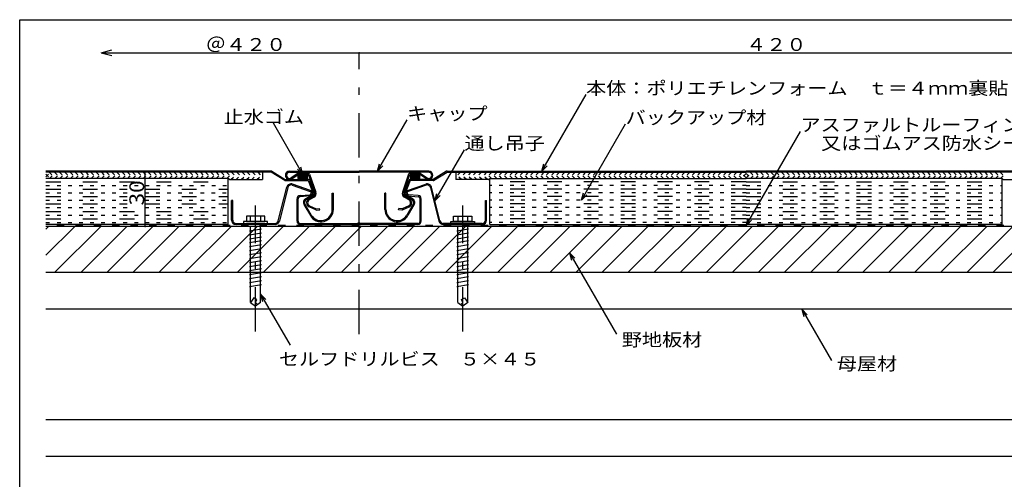
# Model space of a CAD drawing. Extents: x 27 to 1645, y 18 to 1168.
# Drawn here: x 27 to 562, y 329 to 578 of the extents above; entities that cross this region are included whole.
import ezdxf

# ---------------------------------------------------------------- set-up
doc = ezdxf.new("R2010")
doc.units = 0
doc.header["$LTSCALE"] = 2
doc.header["$PDSIZE"] = 40
for name, pattern in [('CENTER2', [24, 12, -5, 2, -5]), ('DASHED', [5, 2, -3]), ('DASHED2', [10, 4, -6]), ('DOT', [3, 1, -2])]:
    doc.linetypes.add(name, pattern=pattern)
doc.layers.add('0-000', color=7, linetype='CONTINUOUS')
doc.styles.get("Standard").update_dxf_attribs({"font": 'txt.shx', "bigfont": 'extfont.shx'})

msp = doc.modelspace()

# ---------------------------------------------------------------- linework, layer by layer
at = {"layer": '0-000', "color": 2, "linetype": 'CONTINUOUS'}
for p, q in [((27.44, 18.39), (27.44, 578.39)), ((27.44, 578.39), (815.89, 578.39))]:
    msp.add_line(p, q, dxfattribs=at)
at = {"layer": '0-000', "color": 7, "linetype": 'CONTINUOUS'}
for p, q in [((71.69, 560.41), (77.49, 561.97)), ((71.69, 560.41), (77.49, 558.86)), ((71.69, 560.41), (211.66, 560.41)), ((211.66, 560.41), (631.66, 560.41)), ((310.84, 496.13), (334.84, 537.7)), ((221.66, 496.13), (237.71, 523.92)), ((181.15, 494.33), (165.1, 522.12)), ((332.36, 480.31), (356.29, 521.76)), ((421.66, 466.63), (451.19, 517.76)), ((252.79, 479.98), (268.83, 507.77)), ((181.15, 494.33), (178.22, 497.26)), ((181.15, 494.33), (180.07, 498.33)), ((221.66, 496.13), (222.74, 500.13)), ((221.66, 496.13), (224.59, 499.06)), ((310.84, 496.13), (311.91, 500.13)), ((310.84, 496.13), (313.76, 499.06)), ((140.66, 492.13), (41.69, 492.13)), ((95.48, 466.13), (95.48, 496.13)), ((141.09, 491.7), (140.66, 492.13)), ((140.66, 467.13), (140.66, 492.13)), ((159.16, 495.53), (159.16, 491.53)), ((264.16, 495.53), (264.16, 491.53)), ((282.24, 491.7), (282.66, 492.13)), ((282.66, 492.13), (421.66, 492.13)), ((282.66, 467.13), (282.66, 492.13)), ((560.66, 492.13), (421.66, 492.13)), ((561.09, 491.7), (560.66, 492.13)), ((560.66, 467.13), (560.66, 492.13)), ((141.51, 491.53), (159.16, 491.53)), ((281.82, 491.53), (264.16, 491.53)), ((561.51, 491.53), (579.16, 491.53)), ((252.79, 479.98), (253.86, 483.98)), ((252.79, 479.98), (255.72, 482.91)), ((332.36, 480.31), (333.43, 484.31)), ((332.36, 480.31), (335.29, 483.24)), ((152.76, 471.71), (150.47, 471.71)), ((150.47, 471.71), (150.47, 468.81)), ((158.16, 471.71), (152.76, 471.71)), ((152.76, 468.81), (152.76, 471.71)), ((160.45, 471.71), (158.16, 471.71)), ((158.16, 471.71), (158.16, 468.81)), ((160.45, 468.81), (160.45, 471.71)), ((262.87, 468.81), (262.87, 471.71)), ((262.87, 471.71), (265.16, 471.71)), ((265.16, 471.71), (270.57, 471.71)), ((265.16, 471.71), (265.16, 468.81)), ((270.57, 471.71), (272.86, 471.71)), ((270.57, 468.81), (270.57, 471.71)), ((272.86, 471.71), (272.86, 468.81)), ((421.66, 466.63), (422.74, 470.63)), ((140.66, 467.13), (41.69, 467.13)), ((41.69, 464.68), (43.14, 466.13)), ((41.69, 450.54), (57.28, 466.13)), ((46.42, 441.13), (71.42, 466.13)), ((60.57, 441.13), (85.57, 466.13)), ((74.71, 441.13), (99.71, 466.13)), ((88.85, 441.13), (113.85, 466.13)), ((102.99, 441.13), (127.99, 466.13)), ((117.13, 441.13), (142.13, 466.13)), ((131.28, 441.13), (156.28, 466.13)), ((145.42, 441.13), (170.42, 466.13)), ((161.95, 468.81), (148.98, 468.81)), ((148.98, 468.81), (148.98, 467.73)), ((148.98, 467.73), (161.95, 467.73)), ((150.47, 468.81), (160.45, 468.81)), ((152.76, 424.89), (152.76, 466.13)), ((158.16, 424.89), (158.16, 466.13)), ((159.56, 441.13), (184.56, 466.13)), ((161.95, 467.73), (161.95, 468.81)), ((173.7, 441.13), (198.7, 466.13)), ((187.84, 441.13), (212.84, 466.13)), ((201.99, 441.13), (226.99, 466.13)), ((216.13, 441.13), (241.13, 466.13)), ((230.27, 441.13), (255.27, 466.13)), ((244.41, 441.13), (269.41, 466.13)), ((258.56, 441.13), (283.56, 466.13)), ((261.38, 467.73), (261.38, 468.81)), ((261.38, 468.81), (274.35, 468.81)), ((274.35, 467.73), (261.38, 467.73)), ((272.86, 468.81), (262.87, 468.81)), ((265.16, 424.89), (265.16, 466.13)), ((270.57, 424.89), (270.57, 466.13)), ((272.7, 441.13), (297.7, 466.13)), ((274.35, 468.81), (274.35, 467.73)), ((282.66, 467.13), (421.66, 467.13)), ((286.84, 441.13), (311.84, 466.13)), ((300.98, 441.13), (325.98, 466.13)), ((315.12, 441.13), (340.12, 466.13)), ((329.27, 441.13), (354.27, 466.13)), ((343.41, 441.13), (368.41, 466.13)), ((357.55, 441.13), (382.55, 466.13)), ((371.69, 441.13), (396.69, 466.13)), ((385.83, 441.13), (410.83, 466.13)), ((399.98, 441.13), (424.98, 466.13)), ((414.12, 441.13), (439.12, 466.13)), ((421.66, 466.63), (424.59, 469.56)), ((560.66, 467.13), (421.66, 467.13)), ((428.26, 441.13), (453.26, 466.13)), ((442.4, 441.13), (467.4, 466.13)), ((456.55, 441.13), (481.55, 466.13)), ((470.69, 441.13), (495.69, 466.13)), ((484.83, 441.13), (509.83, 466.13)), ((498.97, 441.13), (523.97, 466.13)), ((513.11, 441.13), (538.11, 466.13)), ((527.26, 441.13), (552.26, 466.13)), ((541.4, 441.13), (566.4, 466.13)), ((555.54, 441.13), (580.54, 466.13)), ((152.22, 463.79), (158.7, 464.87)), ((152.22, 461.63), (158.7, 462.71)), ((152.22, 459.47), (158.7, 460.55)), ((264.62, 463.79), (271.11, 464.87)), ((264.62, 461.63), (271.11, 462.71)), ((264.62, 459.47), (271.11, 460.55)), ((152.22, 457.31), (158.7, 458.39)), ((152.22, 455.15), (158.7, 456.23)), ((264.62, 457.31), (271.11, 458.39)), ((264.62, 455.15), (271.11, 456.23)), ((152.22, 452.98), (158.7, 454.06)), ((152.22, 450.82), (158.7, 451.9)), ((152.22, 448.66), (158.7, 449.74)), ((264.62, 452.98), (271.11, 454.06)), ((264.62, 450.82), (271.11, 451.9)), ((264.62, 448.66), (271.11, 449.74)), ((325.77, 451.78), (326.85, 447.78)), ((325.77, 451.78), (328.7, 448.85)), ((325.77, 451.78), (351.31, 407.55)), ((152.22, 446.5), (158.7, 447.58)), ((152.22, 444.34), (158.7, 445.42)), ((264.62, 446.5), (271.11, 447.58)), ((264.62, 444.34), (271.11, 445.42)), ((152.22, 442.17), (158.7, 443.25)), ((152.22, 440.01), (158.7, 441.09)), ((152.22, 437.85), (158.7, 438.93)), ((264.62, 442.17), (271.11, 443.25)), ((264.62, 440.01), (271.11, 441.09)), ((264.62, 437.85), (271.11, 438.93)), ((152.22, 435.69), (158.7, 436.77)), ((152.22, 433.53), (158.7, 434.61)), ((264.62, 435.69), (271.11, 436.77)), ((264.62, 433.53), (271.11, 434.61)), ((158.16, 429.39), (159.24, 425.39)), ((158.16, 429.39), (161.09, 426.46)), ((158.16, 429.39), (174.21, 401.6)), ((154.54, 427.31), (152.76, 424.89)), ((152.76, 424.89), (155.46, 422.73)), ((156.19, 426.37), (154.54, 427.31)), ((155.46, 424.89), (156.19, 426.37)), ((156.54, 423.81), (155.46, 424.89)), ((158.16, 424.89), (155.46, 422.73)), ((265.16, 424.89), (267.87, 422.73)), ((266.79, 423.81), (267.87, 424.89)), ((267.14, 426.37), (268.79, 427.31)), ((267.87, 424.89), (267.14, 426.37)), ((270.57, 424.89), (267.87, 422.73)), ((268.79, 427.31), (270.57, 424.89)), ((451.93, 421.13), (453, 417.13)), ((451.93, 421.13), (454.85, 418.2)), ((451.93, 421.13), (467.97, 393.34))]:
    msp.add_line(p, q, dxfattribs=at)
at = {"layer": '0-000', "color": 7, "linetype": 'CENTER2'}
for p, q in [((211.66, 407.6), (211.66, 560.41)), ((155.46, 409.1), (155.46, 477.51)), ((267.87, 409.1), (267.87, 477.51))]:
    msp.add_line(p, q, dxfattribs=at)
at = {"layer": '0-000', "color": 3, "linetype": 'CONTINUOUS'}
for p, q in [((163.9, 496.13), (41.69, 496.13)), ((163.9, 495.53), (41.69, 495.53)), ((171.25, 491.11), (163.9, 495.53)), ((164.2, 496.04), (171.56, 491.63)), ((171.56, 491.63), (183.94, 491.63)), ((173.91, 496.13), (211.66, 496.13)), ((173.91, 495.53), (211.66, 495.53)), ((178.33, 494.83), (174.81, 492.49)), ((175.13, 491.99), (178.66, 494.33)), ((178.65, 492.23), (178.65, 493.73)), ((178.66, 494.93), (184.24, 494.93)), ((178.66, 494.33), (184.24, 494.33)), ((183.65, 492.23), (183.65, 493.73)), ((187.58, 484.61), (184.24, 494.33)), ((184.8, 494.52), (188.15, 484.8)), ((249.41, 496.13), (211.66, 496.13)), ((249.41, 495.53), (211.66, 495.53)), ((238.52, 494.52), (235.18, 484.8)), ((235.75, 484.61), (239.09, 494.33)), ((244.66, 494.93), (239.09, 494.93)), ((244.66, 494.33), (239.09, 494.33)), ((251.77, 491.63), (239.39, 491.63)), ((239.68, 492.23), (239.68, 493.73)), ((248.2, 491.99), (244.66, 494.33)), ((244.68, 492.23), (244.68, 493.73)), ((245, 494.83), (248.52, 492.49)), ((259.12, 496.04), (251.77, 491.63)), ((252.07, 491.11), (259.43, 495.53)), ((259.43, 496.13), (421.66, 496.13)), ((259.43, 495.53), (421.66, 495.53)), ((583.9, 496.13), (421.66, 496.13)), ((583.9, 495.53), (421.66, 495.53)), ((167.81, 469.09), (172.41, 487.44)), ((173, 487.29), (168.39, 468.94)), ((171.56, 491.03), (183.94, 491.03)), ((175.34, 488.55), (185.14, 485.08)), ((185.34, 485.65), (175.54, 489.11)), ((183.94, 491.03), (186.57, 484.52)), ((184.5, 491.25), (187.13, 484.74)), ((238.83, 491.25), (236.2, 484.74)), ((239.39, 491.03), (236.76, 484.52)), ((237.99, 485.65), (247.79, 489.11)), ((247.99, 488.55), (238.19, 485.08)), ((251.77, 491.03), (239.39, 491.03)), ((250.33, 487.29), (254.94, 468.94)), ((255.52, 469.09), (250.91, 487.44)), ((177.96, 468.93), (177.96, 481.08)), ((178.56, 468.93), (178.56, 481.08)), ((179.61, 482.87), (184.91, 483.34)), ((184.97, 482.74), (179.66, 482.27)), ((182.72, 481.26), (186.02, 483.01)), ((183, 480.73), (186.3, 482.48)), ((186.78, 482.46), (184.31, 481.04)), ((184.61, 480.52), (187.08, 481.94)), ((197.09, 484.13), (197.69, 484.13)), ((197.09, 475.35), (197.09, 484.13)), ((197.69, 475.35), (197.69, 484.13)), ((226.24, 484.13), (225.64, 484.13)), ((225.64, 475.35), (225.64, 484.13)), ((226.24, 475.35), (226.24, 484.13)), ((238.72, 480.52), (236.25, 481.94)), ((236.55, 482.46), (239.02, 481.04)), ((240.33, 480.73), (237.03, 482.48)), ((240.61, 481.26), (237.31, 483.01)), ((238.36, 482.74), (243.67, 482.27)), ((243.72, 482.87), (238.41, 483.34)), ((244.76, 468.93), (244.76, 481.08)), ((245.36, 468.93), (245.36, 481.08)), ((143.06, 480.13), (142.46, 480.13)), ((142.46, 469.53), (142.46, 480.13)), ((143.06, 469.53), (143.06, 480.13)), ((181.74, 477.97), (185.19, 472)), ((182.28, 478.24), (185.71, 472.3)), ((188.12, 475.1), (184.5, 476.78)), ((184.75, 477.33), (188.37, 475.64)), ((188.37, 475.64), (190.21, 475.8)), ((190.26, 475.2), (190.21, 475.8)), ((233.06, 475.2), (233.12, 475.8)), ((234.96, 475.64), (233.12, 475.8)), ((238.58, 477.33), (234.96, 475.64)), ((235.21, 475.1), (238.83, 476.78)), ((241.05, 478.24), (237.62, 472.3)), ((241.59, 477.97), (238.14, 472)), ((280.26, 480.13), (280.86, 480.13)), ((280.26, 469.53), (280.26, 480.13)), ((280.86, 469.53), (280.86, 480.13)), ((188.42, 475.04), (190.26, 475.2)), ((234.9, 475.04), (233.06, 475.2)), ((801.64, 466.13), (41.69, 466.13)), ((144.86, 467.73), (166.06, 467.73)), ((166.06, 467.13), (144.86, 467.13)), ((179.76, 467.73), (210.66, 467.73)), ((179.76, 467.13), (210.66, 467.13)), ((211.44, 468.08), (210.66, 467.73)), ((211.66, 467.53), (210.91, 467.18)), ((211.66, 467.53), (212.41, 467.18)), ((211.89, 468.08), (212.66, 467.73)), ((243.56, 467.73), (212.66, 467.73)), ((243.56, 467.13), (212.66, 467.13)), ((278.46, 467.73), (257.27, 467.73)), ((257.27, 467.13), (278.46, 467.13)), ((801.64, 441.13), (41.69, 441.13)), ((801.64, 421.13), (41.69, 421.13)), ((801.64, 361.13), (41.69, 361.13)), ((801.64, 341.13), (41.69, 341.13))]:
    msp.add_line(p, q, dxfattribs=at)
at = {"layer": '0-000', "color": 4, "linetype": 'DOT'}
for p, q in [((41.69, 493), (44.22, 495.53)), ((41.69, 494.48), (44.05, 492.13)), ((43.48, 495.53), (46.88, 492.13)), ((43.65, 492.13), (47.05, 495.53)), ((46.3, 495.53), (49.7, 492.13)), ((46.48, 492.13), (49.88, 495.53)), ((49.13, 495.53), (52.53, 492.13)), ((49.3, 492.13), (52.7, 495.53)), ((51.96, 495.53), (55.36, 492.13)), ((52.13, 492.13), (55.53, 495.53)), ((54.79, 495.53), (58.19, 492.13)), ((54.96, 492.13), (58.36, 495.53)), ((57.62, 495.53), (61.02, 492.13)), ((57.79, 492.13), (61.19, 495.53)), ((60.45, 495.53), (63.85, 492.13)), ((60.62, 492.13), (64.02, 495.53)), ((63.27, 495.53), (66.67, 492.13)), ((63.45, 492.13), (66.85, 495.53)), ((66.1, 495.53), (69.5, 492.13)), ((66.27, 492.13), (69.67, 495.53)), ((68.93, 495.53), (72.33, 492.13)), ((69.1, 492.13), (72.5, 495.53)), ((71.76, 495.53), (75.16, 492.13)), ((71.93, 492.13), (75.33, 495.53)), ((74.59, 495.53), (77.99, 492.13)), ((74.76, 492.13), (78.16, 495.53)), ((77.42, 495.53), (80.82, 492.13)), ((77.59, 492.13), (80.99, 495.53)), ((80.25, 495.53), (83.65, 492.13)), ((80.42, 492.13), (83.82, 495.53)), ((83.07, 495.53), (86.47, 492.13)), ((83.25, 492.13), (86.65, 495.53)), ((85.9, 495.53), (89.3, 492.13)), ((86.07, 492.13), (89.47, 495.53)), ((88.73, 495.53), (92.13, 492.13)), ((88.9, 492.13), (92.3, 495.53)), ((91.56, 495.53), (94.96, 492.13)), ((91.73, 492.13), (95.13, 495.53)), ((94.39, 495.53), (97.79, 492.13)), ((94.56, 492.13), (97.96, 495.53)), ((97.22, 495.53), (100.62, 492.13)), ((97.39, 492.13), (100.79, 495.53)), ((100.04, 495.53), (103.44, 492.13)), ((100.22, 492.13), (103.62, 495.53)), ((102.87, 495.53), (106.27, 492.13)), ((103.04, 492.13), (106.44, 495.53)), ((105.7, 495.53), (109.1, 492.13)), ((105.87, 492.13), (109.27, 495.53)), ((108.53, 495.53), (111.93, 492.13)), ((108.7, 492.13), (112.1, 495.53)), ((111.36, 495.53), (114.76, 492.13)), ((111.53, 492.13), (114.93, 495.53)), ((114.19, 495.53), (117.59, 492.13)), ((114.36, 492.13), (117.76, 495.53)), ((117.01, 495.53), (120.41, 492.13)), ((117.19, 492.13), (120.59, 495.53)), ((119.84, 495.53), (123.24, 492.13)), ((120.01, 492.13), (123.41, 495.53)), ((122.67, 495.53), (126.07, 492.13)), ((122.84, 492.13), (126.24, 495.53)), ((125.5, 495.53), (128.9, 492.13)), ((125.67, 492.13), (129.07, 495.53)), ((128.33, 495.53), (131.73, 492.13)), ((128.5, 492.13), (131.9, 495.53)), ((131.16, 495.53), (134.56, 492.13)), ((131.33, 492.13), (134.73, 495.53)), ((133.99, 495.53), (137.39, 492.13)), ((134.16, 492.13), (137.56, 495.53)), ((136.81, 495.53), (140.21, 492.13)), ((136.99, 492.13), (140.39, 495.53)), ((139.64, 495.53), (143.64, 491.53)), ((139.81, 492.13), (143.21, 495.53)), ((142.04, 491.53), (146.04, 495.53)), ((142.47, 495.53), (146.47, 491.53)), ((144.87, 491.53), (148.87, 495.53)), ((145.3, 495.53), (149.3, 491.53)), ((147.7, 491.53), (151.7, 495.53)), ((148.13, 495.53), (152.13, 491.53)), ((150.53, 491.53), (154.53, 495.53)), ((150.96, 495.53), (154.96, 491.53)), ((153.36, 491.53), (157.36, 495.53)), ((153.78, 495.53), (157.78, 491.53)), ((156.18, 491.53), (159.16, 494.51)), ((156.61, 495.53), (159.16, 492.98)), ((159.01, 491.53), (159.16, 491.68)), ((178.65, 492.78), (180.2, 494.33)), ((178.65, 493.49), (179.49, 494.33)), ((178.65, 493.29), (180.31, 491.63)), ((178.65, 492.58), (179.6, 491.63)), ((178.67, 492.09), (180.9, 494.33)), ((178.69, 493.95), (181.02, 491.63)), ((178.98, 491.69), (181.61, 494.33)), ((179.06, 494.3), (181.73, 491.63)), ((179.62, 491.63), (182.32, 494.33)), ((179.73, 494.33), (182.43, 491.63)), ((180.33, 491.63), (183.03, 494.33)), ((180.44, 494.33), (183.13, 491.63)), ((181.03, 491.63), (183.51, 494.11)), ((181.15, 494.33), (183.56, 491.91)), ((181.74, 491.63), (183.65, 493.54)), ((181.85, 494.33), (183.65, 492.53)), ((182.45, 491.63), (183.65, 492.83)), ((182.56, 494.33), (183.65, 493.24)), ((183.17, 491.64), (183.64, 492.11)), ((183.35, 494.25), (183.57, 494.02)), ((241.47, 494.33), (239.68, 492.53)), ((240.77, 494.33), (239.68, 493.24)), ((241.59, 491.63), (239.68, 493.54)), ((240.88, 491.63), (239.68, 492.83)), ((240.16, 491.64), (239.69, 492.11)), ((239.98, 494.25), (239.76, 494.02)), ((242.18, 494.33), (239.77, 491.91)), ((242.3, 491.63), (239.81, 494.11)), ((242.89, 494.33), (240.19, 491.63)), ((243, 491.63), (240.3, 494.33)), ((243.6, 494.33), (240.9, 491.63)), ((243.71, 491.63), (241.01, 494.33)), ((244.27, 494.3), (241.6, 491.63)), ((244.35, 491.69), (241.72, 494.33)), ((244.63, 493.95), (242.31, 491.63)), ((244.66, 492.09), (242.42, 494.33)), ((244.68, 493.29), (243.02, 491.63)), ((244.68, 492.78), (243.13, 494.33)), ((244.68, 492.58), (243.72, 491.63)), ((244.68, 493.49), (243.84, 494.33)), ((266.72, 495.53), (264.16, 492.98)), ((267.14, 491.53), (264.16, 494.51)), ((264.32, 491.53), (264.16, 491.68)), ((269.54, 495.53), (265.54, 491.53)), ((269.97, 491.53), (265.97, 495.53)), ((272.37, 495.53), (268.37, 491.53)), ((272.8, 491.53), (268.8, 495.53)), ((275.2, 495.53), (271.2, 491.53)), ((275.63, 491.53), (271.63, 495.53)), ((278.03, 495.53), (274.03, 491.53)), ((278.46, 491.53), (274.46, 495.53)), ((280.86, 495.53), (276.86, 491.53)), ((281.29, 491.53), (277.29, 495.53)), ((283.69, 495.53), (279.69, 491.53)), ((283.51, 492.13), (280.11, 495.53)), ((286.34, 492.13), (282.94, 495.53)), ((286.51, 495.53), (283.11, 492.13)), ((289.17, 492.13), (285.77, 495.53)), ((289.34, 495.53), (285.94, 492.13)), ((292, 492.13), (288.6, 495.53)), ((292.17, 495.53), (288.77, 492.13)), ((294.83, 492.13), (291.43, 495.53)), ((295, 495.53), (291.6, 492.13)), ((297.66, 492.13), (294.26, 495.53)), ((297.83, 495.53), (294.43, 492.13)), ((300.49, 492.13), (297.09, 495.53)), ((300.66, 495.53), (297.26, 492.13)), ((303.31, 492.13), (299.91, 495.53)), ((303.49, 495.53), (300.09, 492.13)), ((306.14, 492.13), (302.74, 495.53)), ((306.31, 495.53), (302.91, 492.13)), ((308.97, 492.13), (305.57, 495.53)), ((309.14, 495.53), (305.74, 492.13)), ((311.8, 492.13), (308.4, 495.53)), ((311.97, 495.53), (308.57, 492.13)), ((314.63, 492.13), (311.23, 495.53)), ((314.8, 495.53), (311.4, 492.13)), ((317.46, 492.13), (314.06, 495.53)), ((317.63, 495.53), (314.23, 492.13)), ((320.28, 492.13), (316.88, 495.53)), ((320.46, 495.53), (317.06, 492.13)), ((323.11, 492.13), (319.71, 495.53)), ((323.28, 495.53), (319.88, 492.13)), ((325.94, 492.13), (322.54, 495.53)), ((326.11, 495.53), (322.71, 492.13)), ((328.77, 492.13), (325.37, 495.53)), ((328.94, 495.53), (325.54, 492.13)), ((331.6, 492.13), (328.2, 495.53)), ((331.77, 495.53), (328.37, 492.13)), ((334.43, 492.13), (331.03, 495.53)), ((334.6, 495.53), (331.2, 492.13)), ((337.25, 492.13), (333.85, 495.53)), ((337.43, 495.53), (334.03, 492.13)), ((340.08, 492.13), (336.68, 495.53)), ((340.25, 495.53), (336.85, 492.13)), ((342.91, 492.13), (339.51, 495.53)), ((343.08, 495.53), (339.68, 492.13)), ((345.74, 492.13), (342.34, 495.53)), ((345.91, 495.53), (342.51, 492.13)), ((348.57, 492.13), (345.17, 495.53)), ((348.74, 495.53), (345.34, 492.13)), ((351.4, 492.13), (348, 495.53)), ((351.57, 495.53), (348.17, 492.13)), ((354.23, 492.13), (350.83, 495.53)), ((354.4, 495.53), (351, 492.13)), ((357.05, 492.13), (353.65, 495.53)), ((357.23, 495.53), (353.83, 492.13)), ((359.88, 492.13), (356.48, 495.53)), ((360.05, 495.53), (356.65, 492.13)), ((362.71, 492.13), (359.31, 495.53)), ((362.88, 495.53), (359.48, 492.13)), ((365.54, 492.13), (362.14, 495.53)), ((365.71, 495.53), (362.31, 492.13)), ((368.37, 492.13), (364.97, 495.53)), ((368.54, 495.53), (365.14, 492.13)), ((371.2, 492.13), (367.8, 495.53)), ((371.37, 495.53), (367.97, 492.13)), ((374.02, 492.13), (370.62, 495.53)), ((374.2, 495.53), (370.8, 492.13)), ((376.85, 492.13), (373.45, 495.53)), ((377.02, 495.53), (373.62, 492.13)), ((379.68, 492.13), (376.28, 495.53)), ((379.85, 495.53), (376.45, 492.13)), ((382.51, 492.13), (379.11, 495.53)), ((382.68, 495.53), (379.28, 492.13)), ((385.34, 492.13), (381.94, 495.53)), ((385.51, 495.53), (382.11, 492.13)), ((388.17, 492.13), (384.77, 495.53)), ((388.34, 495.53), (384.94, 492.13)), ((390.99, 492.13), (387.59, 495.53)), ((391.17, 495.53), (387.77, 492.13)), ((393.82, 492.13), (390.42, 495.53)), ((394, 495.53), (390.6, 492.13)), ((396.65, 492.13), (393.25, 495.53)), ((396.82, 495.53), (393.42, 492.13)), ((399.48, 492.13), (396.08, 495.53)), ((399.65, 495.53), (396.25, 492.13)), ((402.31, 492.13), (398.91, 495.53)), ((402.48, 495.53), (399.08, 492.13)), ((405.14, 492.13), (401.74, 495.53)), ((405.31, 495.53), (401.91, 492.13)), ((407.97, 492.13), (404.57, 495.53)), ((408.14, 495.53), (404.74, 492.13)), ((410.79, 492.13), (407.39, 495.53)), ((410.97, 495.53), (407.57, 492.13)), ((413.62, 492.13), (410.22, 495.53)), ((413.79, 495.53), (410.39, 492.13)), ((416.45, 492.13), (413.05, 495.53)), ((416.62, 495.53), (413.22, 492.13)), ((419.28, 492.13), (415.88, 495.53)), ((419.45, 495.53), (416.05, 492.13)), ((421.66, 492.57), (418.71, 495.53)), ((421.66, 494.91), (418.88, 492.13)), ((421.66, 495.4), (421.54, 495.53)), ((421.66, 492.57), (424.62, 495.53)), ((421.66, 495.4), (421.79, 495.53)), ((421.66, 494.91), (424.45, 492.13)), ((423.88, 495.53), (427.28, 492.13)), ((424.05, 492.13), (427.45, 495.53)), ((426.71, 495.53), (430.11, 492.13)), ((426.88, 492.13), (430.28, 495.53)), ((429.53, 495.53), (432.93, 492.13)), ((429.71, 492.13), (433.11, 495.53)), ((432.36, 495.53), (435.76, 492.13)), ((432.53, 492.13), (435.93, 495.53)), ((435.19, 495.53), (438.59, 492.13)), ((435.36, 492.13), (438.76, 495.53)), ((438.02, 495.53), (441.42, 492.13)), ((438.19, 492.13), (441.59, 495.53)), ((440.85, 495.53), (444.25, 492.13)), ((441.02, 492.13), (444.42, 495.53)), ((443.68, 495.53), (447.08, 492.13)), ((443.85, 492.13), (447.25, 495.53)), ((446.5, 495.53), (449.9, 492.13)), ((446.68, 492.13), (450.08, 495.53)), ((449.33, 495.53), (452.73, 492.13)), ((449.51, 492.13), (452.91, 495.53)), ((452.16, 495.53), (455.56, 492.13)), ((452.33, 492.13), (455.73, 495.53)), ((454.99, 495.53), (458.39, 492.13)), ((455.16, 492.13), (458.56, 495.53)), ((457.82, 495.53), (461.22, 492.13)), ((457.99, 492.13), (461.39, 495.53)), ((460.65, 495.53), (464.05, 492.13)), ((460.82, 492.13), (464.22, 495.53)), ((463.48, 495.53), (466.88, 492.13)), ((463.65, 492.13), (467.05, 495.53)), ((466.3, 495.53), (469.7, 492.13)), ((466.48, 492.13), (469.88, 495.53)), ((469.13, 495.53), (472.53, 492.13)), ((469.3, 492.13), (472.7, 495.53)), ((471.96, 495.53), (475.36, 492.13)), ((472.13, 492.13), (475.53, 495.53)), ((474.79, 495.53), (478.19, 492.13)), ((474.96, 492.13), (478.36, 495.53)), ((477.62, 495.53), (481.02, 492.13)), ((477.79, 492.13), (481.19, 495.53)), ((480.45, 495.53), (483.85, 492.13)), ((480.62, 492.13), (484.02, 495.53)), ((483.27, 495.53), (486.67, 492.13)), ((483.45, 492.13), (486.85, 495.53)), ((486.1, 495.53), (489.5, 492.13)), ((486.27, 492.13), (489.67, 495.53)), ((488.93, 495.53), (492.33, 492.13)), ((489.1, 492.13), (492.5, 495.53)), ((491.76, 495.53), (495.16, 492.13)), ((491.93, 492.13), (495.33, 495.53)), ((494.59, 495.53), (497.99, 492.13)), ((494.76, 492.13), (498.16, 495.53)), ((497.42, 495.53), (500.82, 492.13)), ((497.59, 492.13), (500.99, 495.53)), ((500.24, 495.53), (503.65, 492.13)), ((500.42, 492.13), (503.82, 495.53)), ((503.07, 495.53), (506.47, 492.13)), ((503.25, 492.13), (506.65, 495.53)), ((505.9, 495.53), (509.3, 492.13)), ((506.07, 492.13), (509.47, 495.53)), ((508.73, 495.53), (512.13, 492.13)), ((508.9, 492.13), (512.3, 495.53)), ((511.56, 495.53), (514.96, 492.13)), ((511.73, 492.13), (515.13, 495.53)), ((514.39, 495.53), (517.79, 492.13)), ((514.56, 492.13), (517.96, 495.53)), ((517.22, 495.53), (520.62, 492.13)), ((517.39, 492.13), (520.79, 495.53)), ((520.04, 495.53), (523.44, 492.13)), ((520.22, 492.13), (523.62, 495.53)), ((522.87, 495.53), (526.27, 492.13)), ((523.04, 492.13), (526.44, 495.53)), ((525.7, 495.53), (529.1, 492.13)), ((525.87, 492.13), (529.27, 495.53)), ((528.53, 495.53), (531.93, 492.13)), ((528.7, 492.13), (532.1, 495.53)), ((531.36, 495.53), (534.76, 492.13)), ((531.53, 492.13), (534.93, 495.53)), ((534.19, 495.53), (537.59, 492.13)), ((534.36, 492.13), (537.76, 495.53)), ((537.01, 495.53), (540.41, 492.13)), ((537.19, 492.13), (540.59, 495.53)), ((539.84, 495.53), (543.24, 492.13)), ((540.01, 492.13), (543.41, 495.53)), ((542.67, 495.53), (546.07, 492.13)), ((542.84, 492.13), (546.24, 495.53)), ((545.5, 495.53), (548.9, 492.13)), ((545.67, 492.13), (549.07, 495.53)), ((548.33, 495.53), (551.73, 492.13)), ((548.5, 492.13), (551.9, 495.53)), ((551.16, 495.53), (554.56, 492.13)), ((551.33, 492.13), (554.73, 495.53)), ((553.99, 495.53), (557.39, 492.13)), ((554.16, 492.13), (557.56, 495.53)), ((556.81, 495.53), (560.21, 492.13)), ((556.99, 492.13), (560.39, 495.53)), ((559.64, 495.53), (563.64, 491.53)), ((559.81, 492.13), (563.21, 495.53)), ((41.69, 488.31), (140.66, 488.31)), ((421.66, 488.31), (282.66, 488.31)), ((421.66, 488.31), (560.66, 488.31)), ((41.69, 484.31), (85.75, 484.31)), ((95.48, 484.31), (140.66, 484.31)), ((421.66, 484.31), (282.66, 484.31)), ((421.66, 484.31), (560.66, 484.31)), ((41.69, 480.31), (85.75, 480.31)), ((41.69, 476.31), (85.75, 476.31)), ((95.48, 480.31), (140.66, 480.31)), ((95.48, 476.31), (140.66, 476.31)), ((421.66, 480.31), (282.66, 480.31)), ((421.66, 476.31), (282.66, 476.31)), ((421.66, 480.31), (560.66, 480.31)), ((421.66, 476.31), (560.66, 476.31)), ((41.69, 472.31), (140.66, 472.31)), ((421.66, 472.31), (282.66, 472.31)), ((421.66, 472.31), (560.66, 472.31)), ((41.69, 468.31), (140.66, 468.31)), ((421.66, 468.31), (282.66, 468.31)), ((421.66, 468.31), (560.66, 468.31))]:
    msp.add_line(p, q, dxfattribs=at)
at = {"layer": '0-000', "color": 4, "linetype": 'DASHED2'}
for p, q in [((41.69, 490.31), (140.66, 490.31)), ((41.69, 486.31), (85.75, 486.31)), ((95.48, 486.31), (140.66, 486.31)), ((421.66, 490.31), (282.66, 490.31)), ((421.66, 486.31), (282.66, 486.31)), ((421.66, 490.31), (560.66, 490.31)), ((421.66, 486.31), (560.66, 486.31)), ((41.69, 482.31), (85.75, 482.31)), ((95.48, 482.31), (140.66, 482.31)), ((421.66, 482.31), (282.66, 482.31)), ((421.66, 482.31), (560.66, 482.31)), ((41.69, 478.31), (85.75, 478.31)), ((95.48, 478.31), (140.66, 478.31)), ((421.66, 478.31), (282.66, 478.31)), ((421.66, 478.31), (560.66, 478.31)), ((41.69, 474.31), (140.66, 474.31)), ((41.69, 470.31), (140.66, 470.31)), ((421.66, 474.31), (282.66, 474.31)), ((421.66, 470.31), (282.66, 470.31)), ((421.66, 474.31), (560.66, 474.31)), ((421.66, 470.31), (560.66, 470.31))]:
    msp.add_line(p, q, dxfattribs=at)
at = {"layer": '0-000', "color": 7, "linetype": 'DASHED'}
msp.add_line((801.64, 466.63), (41.69, 466.63), dxfattribs=at)
at = {"layer": '0-000', "color": 7, "linetype": 'CONTINUOUS'}
for centre, start, end in [((141.51, 492.13), 225, 270), ((281.82, 492.13), 270, 315), ((561.51, 492.13), 225, 270)]:
    msp.add_arc(centre, 0.6, start, end, dxfattribs=at)
at = {"layer": '0-000', "color": 3, "linetype": 'CONTINUOUS'}
for centre, radius, start, end in [((163.9, 495.53), 0.6, 59.0358, 90), ((173.91, 493.88), 2.25, 90, 270), ((173.91, 493.88), 2.25, 90, 302.7788), ((173.91, 493.88), 1.65, 90, 302.7787), ((178.66, 494.33), 0.6, 90, 123.5439), ((178.66, 494.33), 0.6, 90, 123.5446), ((179.25, 493.73), 0.6, 90, 180), ((179.25, 492.23), 0.6, 180, 270), ((183.05, 493.73), 0.6, 0, 90), ((183.05, 492.23), 0.6, 270, 360), ((183.94, 491.03), 0.6, 21.9984, 90), ((184.24, 494.33), 0.6, 19.0002, 90), ((239.09, 494.33), 0.6, 90, 160.9998), ((239.39, 491.03), 0.6, 90, 158.0016), ((240.28, 493.73), 0.6, 90, 180), ((240.28, 492.23), 0.6, 180, 270), ((244.08, 493.73), 0.6, 0, 90), ((244.08, 492.23), 0.6, 270, 360), ((244.66, 494.33), 0.6, 56.4561, 90), ((244.66, 494.33), 0.6, 56.4554, 90), ((249.41, 493.88), 2.25, 237.2212, 450), ((249.41, 493.88), 1.65, 237.2213, 450), ((249.41, 493.88), 2.25, 270, 450), ((259.43, 495.53), 0.6, 90, 120.9642), ((171.56, 491.63), 0.6, 239.0358, 270), ((174.74, 486.85), 2.4, 70.4998, 165.8999), ((174.74, 486.85), 1.8, 70.4998, 165.8999), ((248.59, 486.85), 2.4, 14.1, 109.5002), ((248.59, 486.85), 1.8, 14.1, 109.5002), ((251.77, 491.63), 0.6, 270, 300.9642), ((179.76, 481.08), 1.8, 94.9999, 180), ((179.76, 481.08), 1.2, 94.9999, 180), ((183.84, 479.14), 2.4, 117.8818, 210), ((185.51, 478.96), 2.4, 119.9997, 245.0003), ((184.84, 484.23), 0.9, 274.9999, 430.4998), ((184.84, 484.23), 0.9, 274.9999, 430.4998), ((184.84, 484.23), 0.9, 274.9999, 430.4998), ((184.84, 484.23), 1.5, 274.9999, 430.4998), ((185.46, 484.07), 1.2, 297.8825, 381.9998), ((185.46, 484.07), 1.8, 297.8825, 381.9998), ((185.88, 484.02), 1.8, 300.0002, 379), ((185.88, 484.02), 2.4, 300.0002, 379), ((237.45, 484.02), 2.4, 161, 239.9998), ((237.45, 484.02), 1.8, 161, 239.9998), ((237.87, 484.07), 1.8, 158.0002, 242.1175), ((237.87, 484.07), 1.2, 158.0002, 242.1175), ((238.49, 484.23), 1.5, 109.5002, 265.0001), ((238.49, 484.23), 0.9, 109.5002, 265.0001), ((237.82, 478.96), 2.4, 294.9997, 420.0003), ((239.49, 479.14), 2.4, 330, 422.1182), ((243.56, 481.08), 1.2, 0, 85.0001), ((243.56, 481.08), 1.8, 0, 85.0001), ((183.84, 479.14), 1.8, 117.8818, 210), ((185.51, 478.96), 1.8, 119.9997, 245.0003), ((237.82, 478.96), 1.8, 294.9997, 420.0003), ((239.49, 479.14), 1.8, 330, 422.1182), ((190.99, 475.35), 6.7, 210, 359.9999), ((190.99, 475.35), 6.1, 210, 359.9999), ((188.37, 475.64), 0.6, 244.9993, 275.0015), ((232.34, 475.35), 6.7, 180.0001, 330), ((232.34, 475.35), 6.1, 180.0001, 330), ((234.96, 475.64), 0.6, 264.9985, 295.0007), ((144.86, 469.53), 2.4, 180, 270), ((144.86, 469.53), 1.8, 180, 270), ((166.06, 469.53), 1.8, 270, 345.9001), ((166.06, 469.53), 2.4, 270, 345.9001), ((179.76, 468.93), 1.8, 180, 270), ((179.76, 468.93), 1.2, 180, 270), ((210.66, 467.73), 0.6, 270, 294.6766), ((211.66, 467.53), 0.6, 90, 111.8012), ((211.66, 467.53), 0.6, 68.1988, 90), ((212.66, 467.73), 0.6, 245.3234, 270), ((243.56, 468.93), 1.2, 270, 360), ((243.56, 468.93), 1.8, 270, 360), ((257.27, 469.53), 2.4, 194.0999, 270), ((257.27, 469.53), 1.8, 194.0999, 270), ((278.46, 469.53), 1.8, 270, 360), ((278.46, 469.53), 2.4, 270, 360)]:
    msp.add_arc(centre, radius, start, end, dxfattribs=at)
at = {"layer": '0-000', "color": 3}
for p in [(211.66, 560.41), (95.48, 496.13), (95.48, 466.13)]:
    msp.add_point(p, dxfattribs=at)

# ---------------------------------------------------------------- texts
at = {"layer": '0-000', "color": 6, "width": 1.143}
for s, p in [('＠４２０', (128.43, 561.41)), ('４２０', (421.66, 561.41)), ('本体：ポリエチレンフォーム\u3000ｔ＝４ｍｍ裏貼', (334.84, 537.7)), ('止水ゴム', (138.1, 522.12)), ('キャップ', (237.71, 523.92)), ('バックアップ材', (356.29, 521.76)), ('アスファルトルーフィング９４０品', (451.19, 517.76)), ('通し吊子', (268.83, 507.77)), ('又はゴムアス防水シート', (462.42, 507.8)), ('野地板材', (354.24, 401.1)), ('セルフドリルビス\u3000５×４５', (168.12, 390.62)), ('母屋材', (470.9, 388.06))]:
    msp.add_text(s, height=7, dxfattribs=at).set_placement(p)
at = {"layer": '0-000', "color": 6, "width": 1.125}
msp.add_text('30', height=8, rotation=90, dxfattribs=at).set_placement((94.98, 477.5))

doc.saveas('drawing.dxf')
